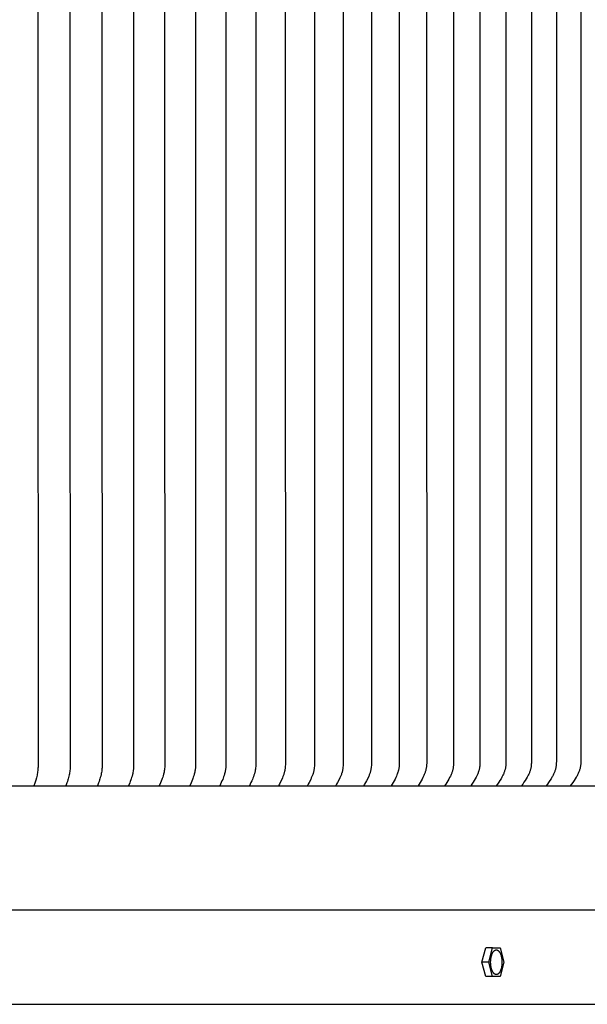
# Model space of a CAD drawing. Units: inches. Extents: x -13 to 89, y -5 to 21.
# Drawn here: x 14 to 18, y 8 to 15 of the extents above; entities that cross this region are included whole.
import ezdxf

# ---------------------------------------------------------------- set-up
doc = ezdxf.new("R2010")
doc.units = ezdxf.units.IN
doc.header["$MEASUREMENT"] = 0
doc.layers.add('Aura Vent', color=250, linetype='Continuous')

msp = doc.modelspace()

# ---------------------------------------------------------------- linework, layer by layer
at = {"layer": 'Aura Vent'}
for points in [[(14.3377, 16.8323), (14.3355, 13.2336), (14.3377, 9.6348), (14.3377, 9.6225), (14.3376, 9.6147), (14.3372, 9.6069), (14.3367, 9.5991), (14.3359, 9.5914), (14.335, 9.5836), (14.3339, 9.5759), (14.3326, 9.5682), (14.3311, 9.5606), (14.3293, 9.5524), (14.3273, 9.5442), (14.3228, 9.5279), (14.317, 9.5092), (14.3107, 9.4908)], [(14.5518, 16.832), (14.5498, 13.2336), (14.5518, 9.6351), (14.5518, 9.6254), (14.5517, 9.6174), (14.5514, 9.6094), (14.5508, 9.6014), (14.55, 9.5934), (14.549, 9.5857), (14.5478, 9.578), (14.5464, 9.5704), (14.5448, 9.5628), (14.5428, 9.5543), (14.5407, 9.5458), (14.5384, 9.5378), (14.536, 9.5298), (14.5329, 9.52), (14.5295, 9.5102), (14.5224, 9.4908)], [(14.7635, 16.8307), (14.7617, 13.2336), (14.7635, 9.6364), (14.7636, 9.6269), (14.7634, 9.6188), (14.763, 9.6108), (14.7624, 9.6027), (14.7616, 9.5947), (14.7606, 9.5872), (14.7593, 9.5798), (14.7579, 9.5724), (14.7563, 9.565), (14.7539, 9.5554), (14.7513, 9.5458), (14.7489, 9.5378), (14.7463, 9.5298), (14.7429, 9.52), (14.7394, 9.5102), (14.7318, 9.4908)], [(14.9729, 16.8387), (14.9712, 13.2336), (14.9729, 9.6284), (14.9727, 9.62), (14.9722, 9.6115), (14.9715, 9.6031), (14.9711, 9.5989), (14.9706, 9.5947), (14.9694, 9.5872), (14.9681, 9.5798), (14.9665, 9.5724), (14.9648, 9.565), (14.9623, 9.5554), (14.9595, 9.5458), (14.9569, 9.5378), (14.9542, 9.5298), (14.9506, 9.52), (14.9468, 9.5102), (14.9388, 9.4908)], [(15.1797, 16.8357), (15.1781, 13.2336), (15.1797, 9.6314), (15.1795, 9.6229), (15.1791, 9.6143), (15.1784, 9.6058), (15.1779, 9.6016), (15.1774, 9.5973), (15.1763, 9.5897), (15.1749, 9.5822), (15.1732, 9.5747), (15.1714, 9.5672), (15.1688, 9.5575), (15.1658, 9.5479), (15.1631, 9.5398), (15.1603, 9.5318), (15.1563, 9.5214), (15.1521, 9.5111), (15.1432, 9.4908)], [(15.3839, 16.8342), (15.3825, 13.2336), (15.3839, 9.633), (15.3837, 9.624), (15.3832, 9.6151), (15.3829, 9.6106), (15.3825, 9.6062), (15.382, 9.6018), (15.3814, 9.5973), (15.3808, 9.5935), (15.3801, 9.5897), (15.3786, 9.5822), (15.3769, 9.5747), (15.3749, 9.5672), (15.3721, 9.5575), (15.369, 9.5479), (15.3661, 9.5398), (15.3631, 9.5318), (15.3589, 9.5214), (15.3545, 9.5111), (15.3451, 9.4908)], [(15.5855, 16.8327), (15.5843, 13.2336), (15.5855, 9.6345), (15.5853, 9.6255), (15.5848, 9.6165), (15.5845, 9.612), (15.584, 9.6076), (15.5835, 9.6031), (15.5829, 9.5986), (15.5823, 9.595), (15.5816, 9.5913), (15.5801, 9.584), (15.5784, 9.5767), (15.5765, 9.5695), (15.5735, 9.5597), (15.5703, 9.55), (15.5673, 9.5418), (15.5641, 9.5337), (15.5595, 9.5228), (15.5547, 9.5121), (15.5444, 9.4908)], [(15.7846, 16.8186), (15.7834, 13.2336), (15.7846, 9.6486), (15.7846, 9.636), (15.7843, 9.6276), (15.7838, 9.6192), (15.783, 9.6108), (15.7819, 9.6024), (15.7806, 9.5941), (15.7799, 9.5899), (15.779, 9.5858), (15.7781, 9.5817), (15.7771, 9.5776), (15.7761, 9.5735), (15.7749, 9.5695), (15.7735, 9.5649), (15.772, 9.5604), (15.7688, 9.5514), (15.7653, 9.5425), (15.7616, 9.5338), (15.7568, 9.5228), (15.7518, 9.5121), (15.7466, 9.5014), (15.7411, 9.4908)], [(15.9808, 16.8174), (15.9798, 13.2336), (15.9808, 9.6497), (15.9805, 9.6376), (15.9802, 9.6291), (15.9797, 9.6206), (15.979, 9.6121), (15.978, 9.6037), (15.9774, 9.5995), (15.9767, 9.5953), (15.976, 9.5912), (15.9752, 9.587), (15.9743, 9.5829), (15.9732, 9.5788), (15.9721, 9.5747), (15.9709, 9.5706), (15.9694, 9.5659), (15.9678, 9.5612), (15.966, 9.5566), (15.9642, 9.552), (15.9603, 9.5428), (15.9563, 9.5338), (15.9463, 9.512), (15.9408, 9.5014), (15.938, 9.4961), (15.935, 9.4908)], [(16.1742, 16.8159), (16.1733, 13.2336), (16.1742, 9.6513), (16.174, 9.6391), (16.1736, 9.6305), (16.1731, 9.622), (16.1724, 9.6135), (16.1713, 9.605), (16.1707, 9.6008), (16.1701, 9.5966), (16.1693, 9.5924), (16.1684, 9.5882), (16.1675, 9.5841), (16.1665, 9.5799), (16.1653, 9.5758), (16.1641, 9.5717), (16.1625, 9.5669), (16.1607, 9.562), (16.1588, 9.5573), (16.1569, 9.5525), (16.1527, 9.5431), (16.1484, 9.5338), (16.1379, 9.512), (16.1322, 9.5014), (16.1292, 9.4961), (16.1261, 9.4908)], [(16.737, 16.8234), (16.7366, 13.2336), (16.737, 9.6437), (16.7367, 9.6341), (16.7362, 9.6245), (16.7359, 9.6197), (16.7354, 9.6149), (16.7348, 9.6101), (16.7341, 9.6054), (16.7333, 9.6014), (16.7324, 9.5974), (16.7315, 9.5935), (16.7304, 9.5895), (16.7293, 9.5856), (16.7281, 9.5817), (16.7254, 9.574), (16.7236, 9.5691), (16.7217, 9.5642), (16.7176, 9.5546), (16.7133, 9.5451), (16.7086, 9.5357), (16.7024, 9.5243), (16.6959, 9.513), (16.6822, 9.4908)], [(16.919, 16.8219), (16.9184, 13.2336), (16.919, 9.6453), (16.9189, 9.6408), (16.9188, 9.6364), (16.9185, 9.6319), (16.9182, 9.6274), (16.9178, 9.623), (16.9173, 9.6185), (16.9167, 9.6141), (16.916, 9.6097), (16.9152, 9.6053), (16.9143, 9.6009), (16.9134, 9.5966), (16.9123, 9.5922), (16.9111, 9.5879), (16.9099, 9.5836), (16.9085, 9.5794), (16.907, 9.5752), (16.9051, 9.5701), (16.9031, 9.5651), (16.901, 9.5601), (16.8987, 9.5551), (16.8939, 9.5454), (16.8889, 9.5357), (16.8825, 9.5243), (16.8758, 9.5129), (16.8688, 9.5018), (16.8616, 9.4908)], [(17.0976, 16.8203), (17.0971, 13.2336), (17.0976, 9.6469), (17.0975, 9.6423), (17.0974, 9.6377), (17.0971, 9.6331), (17.0968, 9.6286), (17.0964, 9.624), (17.0958, 9.6195), (17.0952, 9.6149), (17.0945, 9.6104), (17.0937, 9.6059), (17.0927, 9.6015), (17.0917, 9.597), (17.0906, 9.5926), (17.0893, 9.5882), (17.088, 9.5838), (17.0866, 9.5795), (17.085, 9.5752), (17.083, 9.5701), (17.0809, 9.565), (17.0787, 9.5601), (17.0763, 9.5551), (17.0714, 9.5453), (17.0661, 9.5357), (17.0595, 9.5242), (17.0526, 9.5129), (17.0454, 9.5018), (17.0379, 9.4908)], [(17.2729, 16.8187), (17.2727, 13.2336), (17.2729, 9.6484), (17.2727, 9.639), (17.2725, 9.6343), (17.2722, 9.6296), (17.2718, 9.6249), (17.2713, 9.6202), (17.2707, 9.6156), (17.27, 9.6109), (17.2691, 9.6065), (17.2682, 9.6021), (17.2671, 9.5977), (17.2659, 9.5934), (17.2646, 9.5891), (17.2632, 9.5848), (17.2618, 9.5806), (17.2602, 9.5763), (17.2582, 9.5714), (17.2561, 9.5664), (17.2539, 9.5615), (17.2516, 9.5567), (17.2467, 9.5471), (17.2415, 9.5377), (17.2344, 9.5257), (17.2269, 9.5139), (17.2191, 9.5023), (17.2111, 9.4908)], [(17.4453, 16.8077), (17.445, 13.2336), (17.4453, 9.6594), (17.445, 9.6402), (17.4447, 9.6353), (17.4444, 9.6304), (17.444, 9.6255), (17.4435, 9.6206), (17.4428, 9.6158), (17.442, 9.6109), (17.4412, 9.6067), (17.4402, 9.6024), (17.4392, 9.5982), (17.438, 9.594), (17.4367, 9.5898), (17.4353, 9.5857), (17.4339, 9.5816), (17.4323, 9.5775), (17.4302, 9.5724), (17.428, 9.5673), (17.4256, 9.5622), (17.4232, 9.5572), (17.4207, 9.5523), (17.418, 9.5474), (17.4125, 9.5377), (17.4051, 9.5257), (17.3974, 9.5139), (17.3894, 9.5022), (17.3812, 9.4908)], [(17.6142, 16.8172), (17.6141, 13.2336), (17.6142, 9.65), (17.6139, 9.6402), (17.6137, 9.6353), (17.6134, 9.6304), (17.6129, 9.6255), (17.6124, 9.6206), (17.6117, 9.6157), (17.6108, 9.6109), (17.61, 9.6066), (17.609, 9.6024), (17.6078, 9.5982), (17.6066, 9.594), (17.6053, 9.5898), (17.6039, 9.5857), (17.6023, 9.5816), (17.6007, 9.5775), (17.5986, 9.5724), (17.5963, 9.5673), (17.5938, 9.5622), (17.5913, 9.5572), (17.5887, 9.5523), (17.586, 9.5474), (17.5803, 9.5377), (17.5727, 9.5257), (17.5647, 9.5139), (17.5565, 9.5022), (17.548, 9.4908)], [(17.78, 16.8156), (17.78, 13.2336), (17.78, 9.6516), (17.7797, 9.6417), (17.7795, 9.6368), (17.7791, 9.6318), (17.7787, 9.6269), (17.7782, 9.622), (17.7775, 9.6172), (17.7766, 9.6123), (17.7757, 9.6079), (17.7747, 9.6034), (17.7735, 9.599), (17.7722, 9.5947), (17.7708, 9.5903), (17.7692, 9.586), (17.7676, 9.5817), (17.7659, 9.5775), (17.7636, 9.5723), (17.7613, 9.5672), (17.7588, 9.5622), (17.7561, 9.5572), (17.7534, 9.5523), (17.7506, 9.5474), (17.7448, 9.5377), (17.7369, 9.5257), (17.7287, 9.5138), (17.7203, 9.5022), (17.7116, 9.4908)], [(16.3649, 16.8029), (16.364, 13.2336), (16.3649, 9.6643), (16.3646, 9.6406), (16.3642, 9.6319), (16.3636, 9.6231), (16.3628, 9.6144), (16.3618, 9.6057), (16.3611, 9.6014), (16.3604, 9.5971), (16.3596, 9.5928), (16.3587, 9.5886), (16.3577, 9.5843), (16.3565, 9.5801), (16.3553, 9.5759), (16.354, 9.5717), (16.3523, 9.5669), (16.3505, 9.562), (16.3485, 9.5572), (16.3464, 9.5525), (16.3421, 9.5431), (16.3376, 9.5338), (16.3266, 9.512), (16.3207, 9.5013), (16.3176, 9.496), (16.3144, 9.4908)], [(16.5526, 16.8021), (16.5518, 13.2336), (16.5526, 9.665), (16.5523, 9.6422), (16.5519, 9.6334), (16.5513, 9.6246), (16.5505, 9.6158), (16.5494, 9.607), (16.5487, 9.6027), (16.548, 9.5984), (16.5471, 9.5941), (16.5462, 9.5898), (16.5452, 9.5855), (16.544, 9.5813), (16.5428, 9.577), (16.5414, 9.5729), (16.5397, 9.5681), (16.5378, 9.5634), (16.5359, 9.5587), (16.5338, 9.554), (16.5294, 9.5448), (16.519, 9.5243), (16.513, 9.513), (16.5067, 9.5018), (16.5033, 9.4963), (16.4998, 9.4908)], [(17.9425, 16.8022), (17.9425, 13.2336), (17.9425, 9.6649), (17.9422, 9.6432), (17.9419, 9.6383), (17.9416, 9.6333), (17.9412, 9.6284), (17.9406, 9.6235), (17.9399, 9.6186), (17.9391, 9.6137), (17.9382, 9.6093), (17.9371, 9.6048), (17.9359, 9.6003), (17.9346, 9.5959), (17.9332, 9.5916), (17.9316, 9.5872), (17.93, 9.5829), (17.9282, 9.5787), (17.9259, 9.5734), (17.9234, 9.5681), (17.9207, 9.5629), (17.918, 9.5577), (17.9151, 9.5527), (17.9121, 9.5476), (17.906, 9.5377), (17.8979, 9.5257), (17.8895, 9.5138), (17.8807, 9.5022), (17.8718, 9.4908)], [(6.6293, 9.4908), (21.2559, 9.4908)], [(21.2245, 8.6648), (21.2254, 8.6648), (21.2254, 8.6648), (21.2252, 8.6648), (6.6293, 8.6648)], [(17.286, 8.3192), (17.3114, 8.4149)], [(17.3559, 8.4149), (17.3114, 8.4149)], [(17.3306, 8.3192), (17.3559, 8.4149)], [(17.3559, 8.4149), (17.4066, 8.4149)], [(17.4066, 8.4149), (17.4319, 8.3192)], [(17.3306, 8.3192), (17.286, 8.3192)], [(17.3114, 8.2235), (17.286, 8.3192)], [(17.3559, 8.2235), (17.3306, 8.3192)], [(17.4319, 8.3192), (17.4066, 8.2235)], [(17.3559, 8.2235), (17.3114, 8.2235)], [(17.4066, 8.2235), (17.3559, 8.2235)], [(6.6293, 8.0398), (18.6312, 8.0398)]]:
    msp.add_lwpolyline(points, dxfattribs=at)
msp.add_lwpolyline([(17.3439, 8.31), (17.3437, 8.3136), (17.3436, 8.3174), (17.3436, 8.3211), (17.3437, 8.325), (17.3439, 8.3289), (17.3441, 8.3328), (17.3445, 8.3367), (17.3449, 8.3407), (17.3455, 8.3446), (17.3461, 8.3485), (17.3468, 8.3523), (17.3476, 8.3561), (17.3486, 8.3598), (17.3496, 8.3635), (17.3507, 8.367), (17.3518, 8.3704), (17.3524, 8.372), (17.3531, 8.3736), (17.3537, 8.3752), (17.3544, 8.3767), (17.3551, 8.3782), (17.3558, 8.3797), (17.3565, 8.3811), (17.3573, 8.3824), (17.358, 8.3838), (17.3588, 8.385), (17.3595, 8.3863), (17.3603, 8.3874), (17.3611, 8.3886), (17.3619, 8.3896), (17.3627, 8.3907), (17.3636, 8.3917), (17.3644, 8.3926), (17.3652, 8.3935), (17.3661, 8.3943), (17.3669, 8.3951), (17.3678, 8.3958), (17.3682, 8.3962), (17.3686, 8.3965), (17.369, 8.3968), (17.3695, 8.3971), (17.3699, 8.3974), (17.3703, 8.3977), (17.3707, 8.398), (17.3712, 8.3983), (17.3716, 8.3985), (17.372, 8.3988), (17.3724, 8.399), (17.3729, 8.3992), (17.3733, 8.3994), (17.3737, 8.3996), (17.3741, 8.3998), (17.3745, 8.4), (17.375, 8.4001), (17.3754, 8.4003), (17.3758, 8.4004), (17.3762, 8.4006), (17.3766, 8.4007), (17.377, 8.4008), (17.3775, 8.4009), (17.3779, 8.401), (17.3783, 8.401), (17.3787, 8.4011), (17.3791, 8.4012), (17.3796, 8.4012), (17.38, 8.4012), (17.3804, 8.4013), (17.3808, 8.4013), (17.3813, 8.4013), (17.3817, 8.4013), (17.3822, 8.4013), (17.3826, 8.4012), (17.383, 8.4012), (17.3835, 8.4012), (17.3839, 8.4011), (17.3844, 8.401), (17.3848, 8.4009), (17.3853, 8.4008), (17.3857, 8.4007), (17.3861, 8.4006), (17.3866, 8.4005), (17.387, 8.4003), (17.3875, 8.4002), (17.3879, 8.4), (17.3884, 8.3998), (17.3888, 8.3996), (17.3893, 8.3994), (17.3898, 8.3992), (17.3902, 8.399), (17.3907, 8.3987), (17.3911, 8.3984), (17.3916, 8.3982), (17.392, 8.3979), (17.3925, 8.3976), (17.3929, 8.3973), (17.3934, 8.397), (17.3938, 8.3966), (17.3942, 8.3963), (17.3947, 8.3959), (17.3951, 8.3955), (17.3956, 8.3951), (17.396, 8.3947), (17.3965, 8.3943), (17.3973, 8.3934), (17.3982, 8.3925), (17.3991, 8.3916), (17.3999, 8.3905), (17.4007, 8.3895), (17.4016, 8.3883), (17.4024, 8.3872), (17.4032, 8.386), (17.404, 8.3847), (17.4047, 8.3834), (17.4055, 8.3821), (17.4062, 8.3807), (17.4069, 8.3792), (17.4076, 8.3778), (17.4083, 8.3763), (17.409, 8.3747), (17.4096, 8.3732), (17.4103, 8.3716), (17.4115, 8.3683), (17.4126, 8.3649), (17.4136, 8.3614), (17.4145, 8.3578), (17.4153, 8.3542), (17.4161, 8.3505), (17.4167, 8.3468), (17.4173, 8.3431), (17.4178, 8.3394), (17.4181, 8.3357), (17.4184, 8.3321), (17.4187, 8.3284), (17.4188, 8.3248), (17.4189, 8.3211), (17.4189, 8.3173), (17.4188, 8.3134), (17.4187, 8.3096), (17.4184, 8.3056), (17.418, 8.3017), (17.4176, 8.2978), (17.4171, 8.2938), (17.4164, 8.29), (17.4157, 8.2861), (17.4149, 8.2823), (17.414, 8.2786), (17.413, 8.275), (17.4119, 8.2715), (17.4107, 8.2681), (17.4101, 8.2664), (17.4095, 8.2648), (17.4088, 8.2632), (17.4081, 8.2617), (17.4074, 8.2602), (17.4067, 8.2588), (17.406, 8.2574), (17.4053, 8.256), (17.4045, 8.2547), (17.4038, 8.2534), (17.403, 8.2522), (17.4022, 8.251), (17.4014, 8.2499), (17.4006, 8.2488), (17.3998, 8.2478), (17.399, 8.2468), (17.3981, 8.2458), (17.3973, 8.245), (17.3965, 8.2441), (17.3956, 8.2433), (17.3948, 8.2426), (17.3944, 8.2423), (17.3939, 8.2419), (17.3935, 8.2416), (17.3931, 8.2413), (17.3927, 8.241), (17.3922, 8.2407), (17.3918, 8.2404), (17.3914, 8.2402), (17.391, 8.2399), (17.3905, 8.2397), (17.3901, 8.2394), (17.3897, 8.2392), (17.3893, 8.239), (17.3888, 8.2388), (17.3884, 8.2386), (17.388, 8.2385), (17.3876, 8.2383), (17.3872, 8.2382), (17.3867, 8.238), (17.3863, 8.2379), (17.3859, 8.2378), (17.3855, 8.2377), (17.3851, 8.2376), (17.3847, 8.2375), (17.3842, 8.2374), (17.3838, 8.2373), (17.3834, 8.2373), (17.383, 8.2372), (17.3826, 8.2372), (17.3821, 8.2372), (17.3817, 8.2371), (17.3813, 8.2371), (17.3808, 8.2371), (17.3804, 8.2372), (17.3799, 8.2372), (17.3795, 8.2372), (17.3791, 8.2373), (17.3786, 8.2373), (17.3782, 8.2374), (17.3777, 8.2375), (17.3773, 8.2376), (17.3768, 8.2377), (17.3764, 8.2378), (17.3759, 8.238), (17.3755, 8.2381), (17.375, 8.2383), (17.3746, 8.2384), (17.3741, 8.2386), (17.3737, 8.2388), (17.3732, 8.239), (17.3728, 8.2392), (17.3723, 8.2395), (17.3719, 8.2397), (17.3714, 8.24), (17.371, 8.2403), (17.3705, 8.2405), (17.3701, 8.2408), (17.3696, 8.2412), (17.3692, 8.2415), (17.3687, 8.2418), (17.3683, 8.2422), (17.3678, 8.2425), (17.3674, 8.2429), (17.367, 8.2433), (17.3665, 8.2437), (17.3661, 8.2441), (17.3652, 8.245), (17.3643, 8.2459), (17.3635, 8.2469), (17.3626, 8.2479), (17.3618, 8.249), (17.361, 8.2501), (17.3602, 8.2513), (17.3594, 8.2525), (17.3586, 8.2537), (17.3578, 8.255), (17.3571, 8.2564), (17.3563, 8.2578), (17.3556, 8.2592), (17.3549, 8.2607), (17.3542, 8.2622), (17.3535, 8.2637), (17.3529, 8.2653), (17.3523, 8.2669), (17.3511, 8.2702), (17.35, 8.2736), (17.349, 8.2771), (17.348, 8.2806), (17.3472, 8.2842), (17.3465, 8.2879), (17.3458, 8.2916), (17.3453, 8.2953), (17.3448, 8.299), (17.3444, 8.3027), (17.3441, 8.3064)], close=True, dxfattribs=at)

doc.saveas('drawing.dxf')
